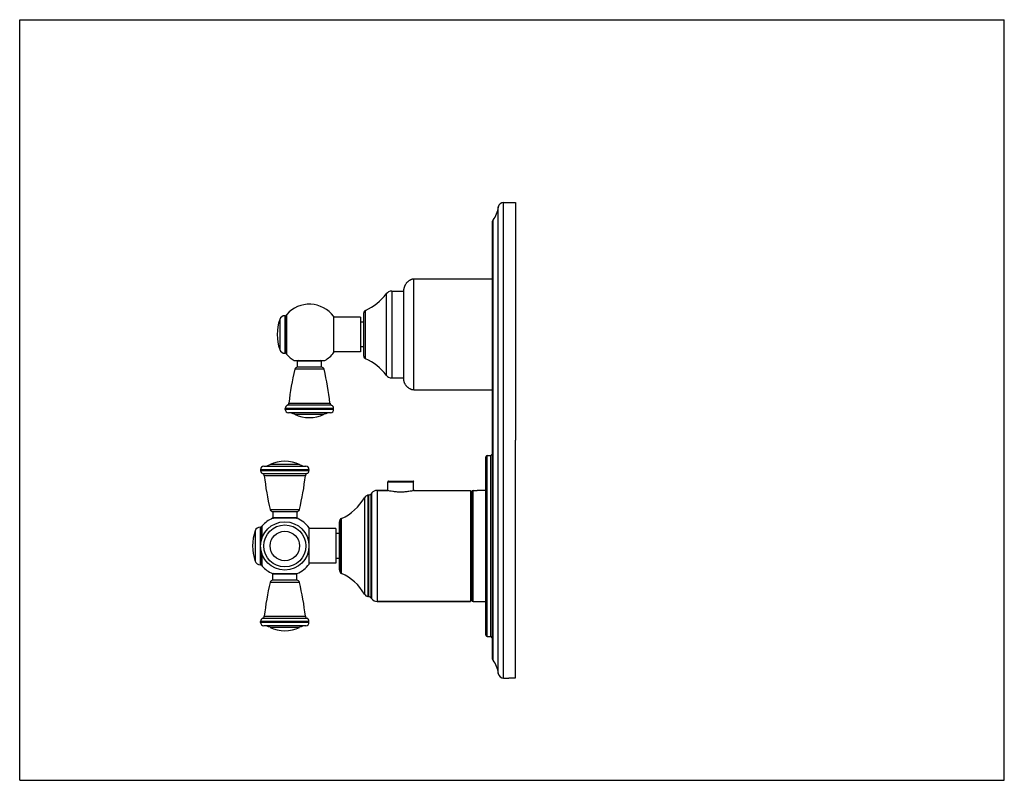
# Model space of a CAD drawing. Units: inches. Extents: x 0 to 11, y 0 to 8.5.
import ezdxf

# ---------------------------------------------------------------- set-up
doc = ezdxf.new("R2010")
doc.units = ezdxf.units.IN
doc.header["$LTSCALE"] = 0.605
doc.header["$MEASUREMENT"] = 0
doc.layers.get('0').update_dxf_attribs({"linetype": 'CONTINUOUS'})
doc.layers.add('ALL_FEATURES', color=7, linetype='CONTINUOUS')

msp = doc.modelspace()

# ---------------------------------------------------------------- linework, layer by layer
at = {"color": 7, "linetype": 'CONTINUOUS'}
for p, q in [((0, 0), (0, 8.5)), ((0, 8.5), (11, 8.5)), ((11, 0), (11, 8.5)), ((5.277, 5.602), (4.405, 5.602)), ((4.293, 4.474), (4.293, 5.489)), ((2.962, 5.192), (2.967, 5.192)), ((2.982, 4.762), (2.982, 5.201)), ((3.845, 4.739), (3.845, 5.224)), ((3.845, 5.12), (3.807, 5.12)), ((3.845, 4.843), (3.807, 4.843)), ((2.962, 4.772), (2.967, 4.772)), ((3.065, 4.691), (3.409, 4.691)), ((3.102, 4.616), (3.102, 4.683)), ((3.372, 4.616), (3.372, 4.683)), ((3.372, 4.616), (3.102, 4.616)), ((5.277, 4.361), (4.405, 4.361)), ((2.967, 4.145), (2.967, 4.156)), ((3.507, 4.145), (3.507, 4.156)), ((5.538, 1.147), (5.538, 3.801)), ((5.224, 3.63), (5.262, 3.631)), ((2.692, 3.474), (2.692, 3.462)), ((3.232, 3.474), (3.232, 3.462)), ((4.112, 3.237), (4.112, 3.337)), ((4.12, 3.344), (4.394, 3.344)), ((4.401, 3.237), (4.401, 3.337)), ((3.933, 3.211), (3.927, 3.203)), ((4.104, 3.239), (3.992, 3.239)), ((4.409, 3.239), (5.037, 3.239)), ((5.037, 3.239), (5.037, 1.999)), ((5.051, 3.224), (5.051, 2.014)), ((5.065, 3.239), (5.089, 3.239)), ((5.089, 3.239), (5.091, 3.239)), ((5.209, 3.239), (5.112, 3.239)), ((3.901, 3.187), (3.891, 3.185)), ((2.827, 3.003), (2.827, 2.936)), ((2.827, 3.003), (3.097, 3.003)), ((3.097, 3.003), (3.097, 2.936)), ((3.099, 2.928), (2.824, 2.928)), ((2.687, 2.829), (2.692, 2.829)), ((2.707, 2.709), (2.707, 2.839)), ((3.57, 2.758), (3.532, 2.758)), ((2.707, 2.399), (2.707, 2.529)), ((3.57, 2.48), (3.532, 2.48)), ((2.687, 2.409), (2.692, 2.409)), ((2.824, 2.31), (3.099, 2.31)), ((2.827, 2.235), (2.827, 2.303)), ((3.097, 2.235), (2.827, 2.235)), ((3.097, 2.235), (3.097, 2.303)), ((3.901, 2.051), (3.891, 2.053)), ((3.933, 2.027), (3.927, 2.035)), ((5.037, 1.999), (3.992, 1.999)), ((5.065, 1.999), (5.209, 1.999)), ((2.692, 1.765), (2.692, 1.776)), ((3.232, 1.765), (3.232, 1.776)), ((5.224, 1.608), (5.262, 1.607)), ((5.463, 1.147), (5.538, 1.147)), ((5.463, 1.147), (5.463, 1.143)), ((0, 0), (11, 0))]:
    msp.add_line(p, q, dxfattribs=at)
at = {"color": 9, "linetype": 'CONTINUOUS'}
for p, q in [((4.405, 4.361), (4.405, 5.602)), ((4.095, 5.436), (4.095, 4.527)), ((4.156, 5.467), (4.156, 4.496)), ((2.962, 5.192), (2.962, 4.772)), ((2.967, 5.192), (2.967, 4.772)), ((2.984, 4.757), (2.984, 5.206)), ((3.863, 4.712), (3.863, 5.251)), ((2.905, 5.151), (2.905, 4.812)), ((3.372, 4.683), (3.102, 4.683)), ((3.4, 4.593), (3.074, 4.593)), ((3.485, 4.191), (2.989, 4.191)), ((3.007, 4.215), (3.467, 4.215)), ((3.507, 4.156), (2.967, 4.156)), ((3.507, 4.145), (2.967, 4.145)), ((3.472, 4.108), (3.002, 4.108)), ((3.072, 4.09), (3.402, 4.09)), ((3.127, 3.529), (2.797, 3.529)), ((2.692, 3.474), (3.232, 3.474)), ((2.692, 3.462), (3.232, 3.462)), ((2.714, 3.428), (3.209, 3.428)), ((2.727, 3.511), (3.196, 3.511)), ((3.192, 3.404), (2.732, 3.404)), ((4.112, 3.337), (4.401, 3.337)), ((3.927, 2.035), (3.927, 3.203)), ((3.933, 2.027), (3.933, 3.211)), ((3.992, 3.239), (3.992, 1.999)), ((5.065, 1.999), (5.065, 3.239)), ((3.851, 3.156), (3.851, 2.082)), ((3.891, 3.185), (3.891, 2.053)), ((3.901, 2.051), (3.901, 3.187)), ((2.799, 3.026), (3.125, 3.026)), ((2.827, 2.936), (3.097, 2.936)), ((3.579, 2.325), (3.579, 2.913)), ((3.595, 2.312), (3.595, 2.926)), ((2.63, 2.788), (2.63, 2.45)), ((2.687, 2.829), (2.687, 2.409)), ((2.692, 2.829), (2.692, 2.633)), ((2.709, 2.714), (2.709, 2.844)), ((2.692, 2.605), (2.692, 2.409)), ((2.709, 2.394), (2.709, 2.524)), ((3.125, 2.212), (2.799, 2.212)), ((3.097, 2.303), (2.827, 2.303)), ((3.232, 1.776), (2.692, 1.776)), ((3.232, 1.765), (2.692, 1.765)), ((3.209, 1.81), (2.714, 1.81)), ((2.732, 1.834), (3.192, 1.834)), ((3.196, 1.727), (2.727, 1.727)), ((2.797, 1.71), (3.127, 1.71))]:
    msp.add_line(p, q, dxfattribs=at)
at = {"color": 7, "linetype": 'CONTINUOUS'}
msp.add_circle((2.962, 2.619), 0.27, dxfattribs=at)
at = {"color": 9, "linetype": 'CONTINUOUS'}
for radius in [0.235, 0.165]:
    msp.add_circle((2.962, 2.619), radius, dxfattribs=at)
at = {"color": 7, "linetype": 'CONTINUOUS'}
for centre, radius, start, end in [((3.641, 5.769), 0.563, 293.2309, 323.8078), ((4.156, 5.392), 0.075, 90, 143.8078), ((3.237, 4.982), 0.338, 36.9334, 138.3455), ((2.962, 5.132), 0.06, 90, 161.1809), ((2.967, 5.177), 0.015, 360, 90), ((2.99, 5.201), 0.0075, 138.3455, 180), ((3.875, 5.224), 0.03, 113.2309, 180), ((3.402, 4.982), 0.525, 161.1809, 198.8191), ((2.962, 4.832), 0.06, 198.8191, 270), ((2.967, 4.787), 0.015, 270, 0), ((2.99, 4.762), 0.0075, 180, 221.6545), ((3.237, 4.982), 0.338, 221.6545, 239.3515), ((3.237, 4.982), 0.338, 300.6485, 323.0666), ((3.875, 4.739), 0.03, 180, 246.7691), ((3.11, 4.683), 0.0075, 90, 180), ((3.365, 4.683), 0.0075, 0, 90), ((3.641, 4.194), 0.563, 36.1922, 66.7691), ((5.789, 3.92), 2.797, 166.0812, 173.9461), ((3.103, 4.586), 0.03, 91.6703, 166.0812), ((3.371, 4.586), 0.03, 13.9188, 88.3297), ((0.685, 3.92), 2.797, 6.0539, 13.9188), ((4.156, 4.571), 0.075, 216.1922, 270), ((3.005, 4.156), 0.0375, 113.6869, 180), ((2.977, 4.218), 0.03, 293.6869, 353.9461), ((3.497, 4.218), 0.03, 186.0539, 246.3131), ((3.47, 4.156), 0.0375, 0, 66.3131), ((3.005, 4.145), 0.0375, 180, 266.7993), ((2.992, 3.92), 0.188, 64.7854, 86.7993), ((3.237, 4.441), 0.388, 244.7854, 295.2146), ((3.482, 3.92), 0.188, 93.2007, 115.2146), ((3.47, 4.145), 0.0375, 273.2007, 360), ((2.717, 3.698), 0.188, 273.2007, 295.2146), ((2.962, 3.178), 0.388, 64.7854, 115.2146), ((3.207, 3.698), 0.188, 244.7854, 266.7993), ((2.729, 3.474), 0.0375, 93.2007, 180), ((2.729, 3.462), 0.0375, 180, 246.3131), ((2.702, 3.401), 0.03, 6.0539, 66.3131), ((3.221, 3.401), 0.03, 113.6869, 173.9461), ((3.194, 3.474), 0.0375, 0, 86.7993), ((3.194, 3.462), 0.0375, 293.6869, 360), ((5.514, 3.699), 2.797, 186.0539, 193.9188), ((0.41, 3.699), 2.797, 346.0812, 353.9461), ((4.12, 3.337), 0.0075, 90, 180), ((4.394, 3.337), 0.0075, 0, 90), ((3.892, 3.231), 0.045, 282.0948, 321.4258), ((3.992, 3.164), 0.075, 90, 141.4258), ((5.065, 3.224), 0.0148, 90, 180), ((5.112, 3.879), 0.64, 267.9857, 269.5413), ((5.112, 3.881), 0.642, 269.5423, 269.9988), ((3.365, 3.44), 0.563, 294.1182, 329.7371), ((3.903, 3.126), 0.06, 102.0948, 149.7371), ((2.828, 3.033), 0.03, 193.9188, 268.3297), ((3.096, 3.033), 0.03, 271.6703, 346.0812), ((2.962, 2.619), 0.338, 114.0028, 138.3455), ((2.834, 2.936), 0.0075, 180, 270), ((3.089, 2.936), 0.0075, 270, 360), ((2.962, 2.619), 0.338, 36.9334, 65.9972), ((3.626, 2.882), 0.0562, 146.1287, 180), ((3.61, 2.892), 0.0375, 114.1182, 146.1287), ((3.127, 2.619), 0.525, 161.1809, 198.8191), ((2.687, 2.769), 0.06, 90, 161.1809), ((2.692, 2.814), 0.015, 360, 90), ((2.715, 2.839), 0.0075, 138.3455, 180), ((2.687, 2.469), 0.06, 198.8191, 270), ((2.692, 2.424), 0.015, 270, 0), ((2.715, 2.399), 0.0075, 180, 221.6545), ((2.962, 2.619), 0.338, 221.6545, 245.9972), ((2.834, 2.303), 0.0075, 90, 180), ((3.089, 2.303), 0.0075, 0, 90), ((2.962, 2.619), 0.338, 294.0028, 323.0666), ((3.626, 2.357), 0.0562, 180, 213.8713), ((3.61, 2.346), 0.0375, 213.8713, 245.8818), ((3.365, 1.798), 0.563, 30.2629, 65.8818), ((5.514, 1.539), 2.797, 166.0812, 173.9461), ((2.828, 2.205), 0.03, 91.6703, 166.0812), ((3.096, 2.205), 0.03, 13.9188, 88.3297), ((0.41, 1.539), 2.797, 6.0539, 13.9188), ((3.903, 2.112), 0.06, 210.2629, 257.9052), ((3.892, 2.007), 0.045, 38.5742, 77.9052), ((3.992, 2.074), 0.075, 218.5742, 270), ((5.065, 2.014), 0.0148, 180, 270), ((2.729, 1.776), 0.0375, 113.6869, 180), ((2.729, 1.765), 0.0375, 180, 266.7993), ((2.702, 1.838), 0.03, 293.6869, 353.9461), ((3.221, 1.838), 0.03, 186.0539, 246.3131), ((3.194, 1.765), 0.0375, 273.2007, 360), ((3.194, 1.776), 0.0375, 0, 66.3131), ((2.717, 1.54), 0.188, 64.7854, 86.7993), ((2.962, 2.06), 0.388, 244.7854, 295.2146), ((3.207, 1.54), 0.188, 93.2007, 115.2146)]:
    msp.add_arc(centre, radius, start, end, dxfattribs=at)
for points in [[(4.405, 5.602), (4.404, 5.602), (4.402, 5.602), (4.399, 5.601), (4.395, 5.601), (4.391, 5.6), (4.387, 5.599), (4.381, 5.598), (4.376, 5.596), (4.371, 5.594), (4.366, 5.592), (4.36, 5.588), (4.353, 5.584), (4.344, 5.578), (4.336, 5.572), (4.329, 5.565), (4.322, 5.558), (4.316, 5.55), (4.31, 5.542), (4.306, 5.534), (4.303, 5.528), (4.3, 5.524), (4.298, 5.518), (4.297, 5.513), (4.295, 5.508), (4.294, 5.503), (4.293, 5.499), (4.293, 5.496), (4.293, 5.493), (4.293, 5.49), (4.293, 5.489)], [(4.405, 4.361), (4.404, 4.361), (4.402, 4.362), (4.399, 4.362), (4.395, 4.362), (4.391, 4.363), (4.387, 4.364), (4.381, 4.365), (4.376, 4.367), (4.371, 4.369), (4.366, 4.371), (4.36, 4.375), (4.353, 4.379), (4.344, 4.385), (4.336, 4.391), (4.329, 4.398), (4.322, 4.405), (4.316, 4.413), (4.31, 4.421), (4.306, 4.429), (4.303, 4.435), (4.3, 4.44), (4.298, 4.445), (4.297, 4.45), (4.295, 4.455), (4.294, 4.46), (4.293, 4.464), (4.293, 4.467), (4.293, 4.471), (4.293, 4.473), (4.293, 4.474)]]:
    msp.add_open_spline(points, degree=3, knots=[0, 0, 0, 0, 0.01988, 0.038906, 0.057235, 0.075009, 0.109304, 0.142309, 0.174359, 0.205653, 0.236346, 0.266572, 0.325997, 0.384469, 0.442369, 0.5, 0.557631, 0.615531, 0.674003, 0.733428, 0.763654, 0.794347, 0.825641, 0.857691, 0.890696, 0.924991, 0.942765, 0.961094, 0.98012, 1, 1, 1, 1], dxfattribs=at)
at = {"layer": 'ALL_FEATURES', "color": 9, "linetype": 'CONTINUOUS'}
for p, q in [((5.347, 1.195), (5.347, 6.407)), ((5.406, 1.143), (5.406, 6.458)), ((5.288, 1.341), (5.288, 6.261)), ((5.224, 1.608), (5.224, 3.63)), ((5.262, 1.607), (5.262, 3.631))]:
    msp.add_line(p, q, dxfattribs=at)
at = {"layer": 'ALL_FEATURES', "color": 7, "linetype": 'CONTINUOUS'}
for p, q in [((5.406, 6.458), (5.538, 6.458)), ((5.538, 6.458), (5.538, 3.801)), ((5.277, 6.226), (5.277, 1.376)), ((4.156, 5.467), (4.293, 5.467)), ((3.507, 5.185), (3.507, 4.778)), ((3.807, 5.175), (3.507, 5.175)), ((3.807, 5.175), (3.807, 4.788)), ((3.807, 4.788), (3.507, 4.788)), ((4.156, 4.496), (4.293, 4.496)), ((5.209, 1.623), (5.209, 3.615)), ((3.992, 3.239), (4.104, 3.239)), ((4.108, 3.239), (4.104, 3.239)), ((4.409, 3.239), (4.406, 3.238)), ((4.409, 3.239), (5.037, 3.239)), ((3.57, 2.882), (3.57, 2.357)), ((3.232, 2.822), (3.232, 2.416)), ((3.532, 2.813), (3.232, 2.813)), ((3.532, 2.813), (3.532, 2.425)), ((3.532, 2.425), (3.232, 2.425)), ((3.992, 1.999), (5.037, 1.999)), ((5.406, 1.143), (5.463, 1.143))]:
    msp.add_line(p, q, dxfattribs=at)
for centre, radius, start, end in [((5.028, 6.451), 0.323, 323.917, 352.1032), ((5.406, 6.398), 0.06, 90, 172.1032), ((5.337, 6.226), 0.06, 143.917, 180), ((3.237, 4.982), 0.338, 36.9334, 138.3455), ((3.237, 4.982), 0.338, 221.6545, 239.3515), ((3.237, 4.982), 0.338, 300.6485, 323.0666), ((5.224, 3.615), 0.015, 91.5, 180), ((5.262, 3.646), 0.015, 271.5, 360), ((4.268, 3.904), 0.685, 256.4546, 256.8586), ((4.244, 3.912), 0.692, 283.1439, 283.5221), ((2.962, 2.619), 0.338, 114.0028, 138.3455), ((2.962, 2.619), 0.338, 36.9334, 65.9972), ((3.626, 2.882), 0.0562, 146.1287, 180), ((2.962, 2.619), 0.338, 221.6545, 245.9972), ((2.962, 2.619), 0.338, 294.0028, 323.0666), ((3.626, 2.357), 0.0562, 180, 213.8713), ((5.224, 1.623), 0.015, 180, 268.5), ((5.262, 1.592), 0.015, 0, 88.5), ((5.337, 1.376), 0.06, 180, 216.083), ((5.028, 1.151), 0.323, 7.8968, 36.083), ((5.406, 1.203), 0.06, 187.8968, 270)]:
    msp.add_arc(centre, radius, start, end, dxfattribs=at)
msp.add_open_spline([(4.401, 3.237), (4.394, 3.236), (4.375, 3.232), (4.35, 3.227), (4.329, 3.225), (4.315, 3.223), (4.3, 3.222), (4.284, 3.221), (4.269, 3.22), (4.257, 3.22), (4.245, 3.22), (4.229, 3.221), (4.214, 3.222), (4.199, 3.223), (4.185, 3.225), (4.163, 3.227), (4.138, 3.232), (4.119, 3.236), (4.112, 3.237)], degree=3, knots=[0, 0, 0, 0, 0.076441, 0.193155, 0.263176, 0.300416, 0.33886, 0.418434, 0.459093, 0.5, 0.540908, 0.581566, 0.661141, 0.699585, 0.736825, 0.806845, 0.923559, 1, 1, 1, 1], dxfattribs=at)

doc.saveas('drawing.dxf')
